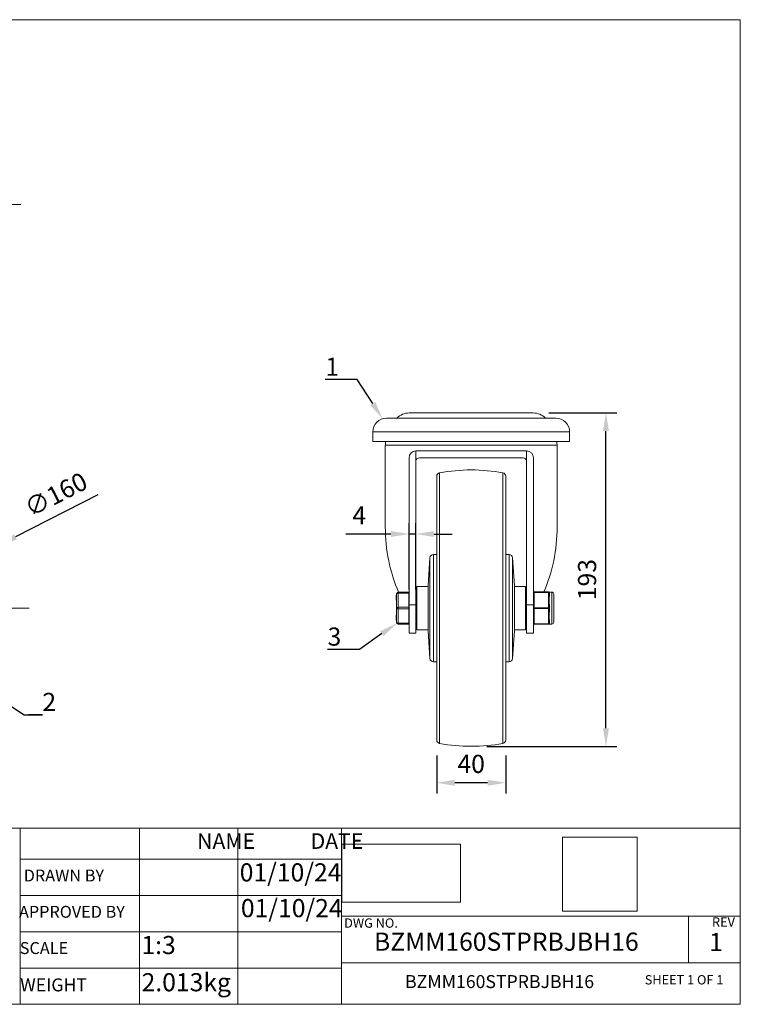
# Model space of a CAD drawing. Units: millimetres. Extents: x 10 to 287, y 10 to 200.
# Drawn here: x 148 to 287, y 10 to 200 of the extents above; entities that cross this region are included whole.
import ezdxf
from ezdxf import colors
from ezdxf.entities.mleader import LeaderData, LeaderLine
from ezdxf.math import Vec2, Vec3

# ---------------------------------------------------------------- set-up
doc = ezdxf.new("R2010")
doc.units = ezdxf.units.MM
doc.header["$LTSCALE"] = 0.75
doc.linetypes.add('CENTER2', pattern=[28.575, 19.05, -3.175, 3.175, -3.175])
for name, color, linetype, lineweight in [('FD_Dimensions', 7, 'Continuous', 13), ('Leaders', 7, 'Continuous', 13), ('Notes', 7, 'Continuous', 13), ('Smart Centers', 7, 'CENTER2', 13), ('TITLEBLOCK', 7, 'Continuous', 18), ('Visible', 7, 'Continuous', 13), ('Visible Narrow', 7, 'Continuous', 13)]:
    doc.layers.add(name, color=color, linetype=linetype, lineweight=lineweight)
doc.styles.add('FusionTitle', font='arial.ttf')
doc.styles.get("Standard").update_dxf_attribs({"font": 'arial.ttf'})
doc.dimstyles.new('Dim-ISO-25', dxfattribs={"dimtxt": 3.5, "dimasz": 3.5, "dimexe": 2.1, "dimexo": 3, "dimgap": 1.4, "dimtad": 1, "dimdec": 4, "dimdsep": 46, "dimtxsty": 'Standard', "dimcen": 0, "dimadec": 4, "dimazin": 2, "dimtp": 0.1, "dimtm": 0.1, "dimtfac": 1, "dimtdec": 4, "dimtmove": 0, "dimatfit": 3, "dimfxl": 1, "dimarcsym": 0})
picture_1 = doc.add_image_def('image1.png', size_in_pixel=(284, 139))
picture_2 = doc.add_image_def('image2.png', size_in_pixel=(137, 136))

# ---------------------------------------------------------------- blocks, each defined once
blk = doc.blocks.new('BIL C&W DRAWING SHEET')
at = {"layer": 'TITLEBLOCK', "lineweight": 13}
for p, q in [((-175, 34), (-139, 34)), ((-116, 0), (-116, 34)), ((-97, 0), (-97, 34)), ((-77, 28), (-139, 28)), ((-77, 0), (-77, 28)), ((-77, 28), (-77, 22)), ((-77, 21), (-77, 28)), ((-77, 21), (-139, 21)), ((-77, 14), (-77, 21)), ((-77, 14), (-139, 14)), ((-77, 7), (-77, 14)), ((-77, 6), (-77, 12.5)), ((-77, 7), (-139, 7)), ((-77, 0), (-77, 7)), ((-77, 0), (-77, 6)), ((-139, 0), (-116, 0)), ((-116, 0), (-97, 0))]:
    blk.add_line(p, q, dxfattribs=at)
for points in [[(-277, 190), (0, 190), (0, 0), (-277, 0)], [(0, 0), (-209, 0), (-209, 34), (0, 34)], [(-175, 0), (-139, 0), (-139, 34), (-175, 34)], [(-139, 0), (-77, 0), (-77, 34), (-139, 34)], [(-77, 0), (-139, 0), (-139, 34), (-77, 34)], [(-77, 17), (0, 17), (0, 34), (-77, 34)], [(-10, 17), (-77, 17), (-77, 8), (-10, 8)], [(0, 8), (-10, 8), (-10, 17), (0, 17)], [(0, 0), (-77, 0), (-77, 8), (0, 8)], [(-77, 0), (-139, 0), (-139, 0), (-77, 0)]]:
    blk.add_lwpolyline(points, close=True, dxfattribs=at)
at = {"layer": 'TITLEBLOCK', "lineweight": 35, "attachment_point": 1, "style": 'FusionTitle'}
for s, width, heights, insert, char_height in [('\\pi3.71794;{\\f8514oem|b0|i0|c0|p0;NAME}', 19, [0], (-116, 33), 3), ('\\pi4.68554;{\\f8514oem|b0|i0|c0|p0;DATE}', 20, [0], (-97, 33), 3), ('{\\f8514oem|b0|i0|c0|p0; \\H1.04545x;DRAWN BY}', 23, [0], (-139, 26), 2.2), (' {\\f8514oem|b0|i0|c0|p0;\\H0.92x;APPROVED BY}', 26, [4.81], (-140, 19), 2.5), ('{\\f8514oem|b0|i0|c0|p0;DWG NO.}', 13, [0], (-76.47, 16.58), 1.8), ('\\pi2.52347;{\\f8514oem|b0|i0|c0|p0;REV}', 10, [0], (-10, 16.78), 1.8), (' {\\f8514oem|b0|i0|c0|p0;\\H0.76667x;SCALE}', 23, [0], (-140, 12), 3), ('{\\f8514oem|b0|i0|c0|p0;WEIGHT}', 23, [0], (-139, 5), 2.5), ('{\\f8514oem|b0|i0|c0|p0;SHEET 1 OF 1}', 18.4378, [0], (-18.44, 5.63), 1.8)]:
    blk.add_mtext_dynamic_manual_height_columns(s, width=width, gutter_width=17.5, heights=heights, dxfattribs=dict(at, insert=insert, char_height=char_height))
at = {"layer": 'TITLEBLOCK', "linetype": 'Continuous', "lineweight": 0}
image = blk.add_image(picture_1, insert=(-76.92, 19.7), size_in_units=(22.89, 11.2), dxfattribs=at)
image.dxf.flags = 15
image = blk.add_image(picture_2, insert=(-34.31, 17.97), size_in_units=(14.37, 14.27), dxfattribs=at)
image.dxf.flags = 15
blk = doc.blocks.new('*U5')
at = {"layer": 'Smart Centers', "color": 0, "ltscale": 0.75, "transparency": 16777216}
for p, q in [((0, 2.68), (0, 29.61)), ((-29.61, 0), (-2.68, 0)), ((2.68, 0), (29.61, 0)), ((0, -29.61), (0, -2.68))]:
    blk.add_line(p, q, dxfattribs=at)
at = {"layer": 'Smart Centers', "color": 0, "linetype": 'Continuous', "ltscale": 0.75, "transparency": 16777216}
for p, q in [((-0.89, 0), (0.89, 0)), ((0, -0.89), (0, 0.89))]:
    blk.add_line(p, q, dxfattribs=at)
blk = doc.blocks.new('*U6')
at = {"layer": 'Smart Centers', "color": 0, "ltscale": 0.75, "transparency": 16777216}
for p, q in [((0, 2.68), (0, 22.5)), ((-22.5, 0), (-2.68, 0)), ((2.68, 0), (46.76, 0)), ((0, -22.5), (0, -2.68))]:
    blk.add_line(p, q, dxfattribs=at)
at = {"layer": 'Smart Centers', "color": 0, "linetype": 'Continuous', "ltscale": 0.75, "transparency": 16777216}
for p, q in [((-0.89, 0), (0.89, 0)), ((0, -0.89), (0, 0.89))]:
    blk.add_line(p, q, dxfattribs=at)
blk = doc.blocks.new('*D18')
at = {"layer": 'Defpoints', "color": 0, "transparency": 16777216}
for p in [(143.99, 98.61), (96.52, 74.29)]:
    blk.add_point(p, dxfattribs=at)
at = {"layer": 'FD_Dimensions', "color": 0, "lineweight": -2, "transparency": 16777216}
for p, q in [((162.97, 108.33), (147.1, 100.2)), ((96.52, 74.29), (143.99, 98.61)), ((93.4, 72.7), (90.29, 71.1))]:
    blk.add_line(p, q, dxfattribs=at)
at = {"layer": 'FD_Dimensions', "color": 0, "transparency": 16777216}
for points in [[(146.83, 100.72), (147.37, 99.68), (143.99, 98.61)], [(93.14, 73.22), (93.67, 72.18), (96.52, 74.29)]]:
    blk.add_solid(points, dxfattribs=at)
at = {"layer": 'FD_Dimensions', "color": 0, "transparency": 16777216, "insert": (155.09, 107.99), "char_height": 3.5, "attachment_point": 5, "rotation": 27.1237}
blk.add_mtext('∅160', dxfattribs=at)
blk = doc.blocks.new('*D19')
at = {"layer": 'Defpoints', "color": 0, "transparency": 16777216}
for p in [(247.03, 124.12), (261.06, 124.12), (235.05, 59.78)]:
    blk.add_point(p, dxfattribs=at)
at = {"layer": 'FD_Dimensions', "color": 0, "lineweight": -2, "transparency": 16777216}
for p, q in [((250.03, 124.12), (263.16, 124.12)), ((261.06, 63.28), (261.06, 120.62)), ((238.05, 59.78), (263.16, 59.78))]:
    blk.add_line(p, q, dxfattribs=at)
at = {"layer": 'FD_Dimensions', "color": 0, "transparency": 16777216}
for points in [[(260.48, 120.62), (261.64, 120.62), (261.06, 124.12)], [(260.48, 63.28), (261.64, 63.28), (261.06, 59.78)]]:
    blk.add_solid(points, dxfattribs=at)
at = {"layer": 'FD_Dimensions', "color": 0, "transparency": 16777216, "insert": (257.87, 91.95), "char_height": 3.5, "attachment_point": 5, "rotation": 90}
blk.add_mtext('193', dxfattribs=at)
blk = doc.blocks.new('*D20')
at = {"layer": 'Defpoints', "color": 0, "transparency": 16777216}
for p in [(223.05, 100.75), (223.05, 87.06), (224.39, 87.06)]:
    blk.add_point(p, dxfattribs=at)
at = {"layer": 'FD_Dimensions', "color": 0, "lineweight": -2, "transparency": 16777216}
for p, q in [((223.05, 90.06), (223.05, 102.85)), ((224.39, 90.06), (224.39, 102.85)), ((219.55, 100.75), (210.83, 100.75)), ((224.39, 100.75), (223.05, 100.75)), ((227.89, 100.75), (231.39, 100.75))]:
    blk.add_line(p, q, dxfattribs=at)
at = {"layer": 'FD_Dimensions', "color": 0, "transparency": 16777216}
for points in [[(219.55, 101.34), (219.55, 100.17), (223.05, 100.75)], [(227.89, 101.34), (227.89, 100.17), (224.39, 100.75)]]:
    blk.add_solid(points, dxfattribs=at)
at = {"layer": 'FD_Dimensions', "color": 0, "transparency": 16777216, "insert": (213.44, 103.9), "char_height": 3.5, "attachment_point": 5}
blk.add_mtext('4', dxfattribs=at)
blk = doc.blocks.new('*D21')
at = {"layer": 'Defpoints', "color": 0, "transparency": 16777216}
for p in [(228.39, 61), (241.72, 61), (228.39, 52.75)]:
    blk.add_point(p, dxfattribs=at)
at = {"layer": 'FD_Dimensions', "color": 0, "lineweight": -2, "transparency": 16777216}
for p, q in [((228.39, 58), (228.39, 50.65)), ((241.72, 58), (241.72, 50.65)), ((238.22, 52.75), (231.89, 52.75))]:
    blk.add_line(p, q, dxfattribs=at)
at = {"layer": 'FD_Dimensions', "color": 0, "transparency": 16777216}
for points in [[(231.89, 53.34), (231.89, 52.17), (228.39, 52.75)], [(238.22, 53.34), (238.22, 52.17), (241.72, 52.75)]]:
    blk.add_solid(points, dxfattribs=at)
at = {"layer": 'FD_Dimensions', "color": 0, "transparency": 16777216, "insert": (235.05, 55.94), "char_height": 3.5, "attachment_point": 5}
blk.add_mtext('40', dxfattribs=at)

msp = doc.modelspace()

# ---------------------------------------------------------------- linework, layer by layer
at = {"layer": 'Visible', "extrusion": (0, 1, 0)}
for p, q in [((247.029281, 124.116363), (223.080563, 124.116363)), ((218.721588, 123.116263), (251.388255, 123.116263)), ((216.054922, 118.616263), (216.054922, 120.449597)), ((254.054922, 118.616263), (254.054922, 120.449597)), ((254.054922, 118.616263), (216.054922, 118.616263)), ((218.471588, 102.15819), (218.471588, 117.866263)), ((251.638255, 102.15819), (251.638255, 117.866263)), ((224.388048, 116.78293), (224.386588, 116.78293)), ((224.388048, 87.057771), (224.388048, 116.78293)), ((245.721588, 116.78293), (224.388048, 116.78293)), ((245.721795, 116.78293), (245.721795, 87.057771)), ((223.053255, 87.057771), (223.053255, 115.449597)), ((225.054715, 115.449597), (245.055129, 115.449597)), ((247.054922, 87.057771), (247.054922, 115.449597)), ((228.388048, 60.999635), (228.388048, 111.899558)), ((241.721382, 60.999635), (241.721382, 111.899558)), ((226.721382, 90.824597), (227.09468, 96.16277)), ((227.759723, 96.78293), (228.388048, 96.78293)), ((241.721382, 96.78293), (242.349707, 96.78293)), ((243.388048, 90.824597), (243.014749, 96.16277)), ((222.986588, 89.53293), (220.986588, 89.53293)), ((222.986588, 89.53293), (222.986588, 89.366263)), ((222.986588, 89.449597), (223.053255, 89.449597)), ((222.986588, 86.616263), (222.986588, 89.366263)), ((224.554715, 82.28293), (224.554715, 90.616263)), ((224.554715, 90.616263), (226.721382, 90.616263)), ((226.721382, 82.074597), (226.721382, 90.824597)), ((243.388048, 82.074597), (243.388048, 90.824597)), ((243.388048, 90.616263), (245.554715, 90.616263)), ((245.554715, 82.28293), (245.554715, 90.616263)), ((249.971588, 89.574597), (247.221588, 89.574597)), ((250.081828, 89.53293), (250.596588, 89.53293)), ((250.138255, 88.681363), (250.138255, 89.40793)), ((220.586588, 88.937846), (220.653255, 88.937846)), ((220.586588, 88.937846), (220.586588, 88.937667)), ((220.586588, 88.937667), (220.586588, 88.927399)), ((220.586588, 88.937667), (220.653255, 88.937667)), ((220.586588, 88.927399), (220.586588, 88.846984)), ((220.586588, 88.927399), (220.653255, 88.927399)), ((220.586588, 88.846984), (220.586588, 88.475714)), ((220.586588, 88.846984), (220.653255, 88.846984)), ((220.586588, 88.475714), (220.586588, 88.062034)), ((220.586588, 88.475714), (220.653255, 88.475714)), ((220.586588, 88.062034), (220.586588, 88.004512)), ((220.586588, 88.004512), (220.653255, 88.004512)), ((220.653255, 89.199597), (220.653255, 86.449597)), ((224.388048, 88.449597), (224.554715, 88.449597)), ((245.554715, 88.089013), (245.610802, 88.089013)), ((250.971588, 83.741263), (250.971588, 89.15793)), ((220.653255, 86.449597), (220.653255, 83.699597)), ((222.986588, 86.616263), (222.986588, 86.28293)), ((222.986588, 83.53293), (222.986588, 86.28293)), ((223.053255, 87.057771), (223.053255, 81.616263)), ((223.053255, 87.057771), (224.388048, 87.057771)), ((224.388048, 87.057771), (224.388048, 81.616263)), ((245.721795, 87.057771), (247.054922, 87.057771)), ((245.721795, 81.616263), (245.721795, 87.057771)), ((247.054922, 81.616263), (247.054922, 87.057771)), ((250.138255, 86.449597), (250.138255, 87.176164)), ((250.138255, 85.72303), (250.138255, 86.449597)), ((220.586588, 85.090454), (220.586588, 84.682251)), ((220.586588, 85.090454), (220.653255, 85.090454)), ((220.586588, 84.682251), (220.653255, 84.682251)), ((220.586588, 84.682251), (220.586588, 84.669155)), ((220.586588, 84.669155), (220.653255, 84.669155)), ((220.586588, 84.669155), (220.586588, 84.656083)), ((220.586588, 84.656083), (220.653255, 84.656083)), ((220.586588, 84.656083), (220.586588, 84.487401)), ((220.586588, 84.487401), (220.586588, 84.396481)), ((220.586588, 84.396481), (220.586588, 84.15712)), ((220.586588, 84.15712), (220.653255, 84.15712)), ((224.388048, 84.449597), (224.554715, 84.449597)), ((245.554715, 84.477347), (245.595214, 84.477347)), ((250.138255, 83.491263), (250.138255, 84.21783)), ((220.986588, 83.366263), (222.986588, 83.366263)), ((222.986588, 83.53293), (222.986588, 83.366263)), ((222.986588, 83.449597), (223.053255, 83.449597)), ((224.554715, 82.28293), (226.721382, 82.28293)), ((226.721382, 82.074597), (227.09468, 76.736423)), ((243.388048, 82.074597), (243.014749, 76.736423)), ((243.388048, 82.28293), (245.554715, 82.28293)), ((247.221588, 83.324597), (249.971588, 83.324597)), ((250.081828, 83.366263), (250.596588, 83.366263)), ((224.388048, 81.616263), (223.053255, 81.616263)), ((245.721795, 81.616263), (247.054922, 81.616263)), ((227.759723, 76.116263), (228.388048, 76.116263)), ((241.721382, 76.116263), (242.349707, 76.116263))]:
    msp.add_line(p, q, dxfattribs=at)
at = {"layer": 'Visible', "extrusion": (-2.3171e-16, 0, -1)}
for centre, radius, start, end in [((-223.080563, 120.834212), 3.282151, 44.05043314, 90), ((-247.029281, 120.834212), 3.282151, 90, 135.94956686), ((-218.721588, 120.449597), 2.666667, 0, 90), ((-251.388255, 120.449597), 2.666667, 90, 180), ((-221.138255, 117.866263), 2.666667, 0, 16.33482278), ((-248.971588, 117.866263), 2.666667, 163.66517722, 180), ((-224.386588, 115.449597), 1.333333, 0, 90), ((-245.721588, 115.449597), 1.333333, 90.00888714, 180), ((-229.054715, 111.899558), 0.666667, 0, 79.5243183), ((-235.054715, 79.449597), 33.666667, 79.5243183, 100.4756817), ((-241.054715, 111.899558), 0.666667, 100.4756817, 180), ((-227.759723, 96.116263), 0.666667, 4.00018576, 90), ((-242.349707, 96.116263), 0.666667, 90, 175.99981424), ((-250.596588, 89.15793), 0.375, 90, 180), ((-250.596588, 83.741263), 0.375, 180, 270), ((-227.759723, 76.78293), 0.666667, 270, 355.99981424), ((-242.349707, 76.78293), 0.666667, 184.00018576, 270), ((-229.054715, 60.999635), 0.666667, 280.4756817, 0), ((-241.054715, 60.999635), 0.666667, 180, 259.5243183), ((-235.054715, 93.449597), 33.666667, 259.5243183, 280.4756817)]:
    msp.add_arc(centre, radius, start, end, dxfattribs=at)
at = {"layer": 'Visible'}
for centre, radius, start, end in [((225.054715, 114.78293), 0.666667, 90, 180), ((245.055129, 114.78293), 0.666667, 360, 90), ((220.986588, 89.199597), 0.333333, 90, 180), ((247.221588, 89.40793), 0.166667, 90, 180), ((249.971588, 89.40793), 0.166667, 0, 90), ((141.86295, 79.780317), 103.99782, 2.98901582, 4.40505377), ((220.986588, 83.699597), 0.333333, 180, 270), ((247.221588, 83.491263), 0.166667, 180, 270), ((249.971588, 83.491263), 0.166667, 270, 0)]:
    msp.add_arc(centre, radius, start, end, dxfattribs=at)
for start_param, end_param in [(1.5707963268, 2.1358922548), (4.1493842688, 4.7123889804)]:
    msp.add_ellipse((235.054922, 102.15819), major_axis=(0, 23.576723), ratio=0.7033773645, start_param=start_param, end_param=end_param, dxfattribs=at)
for points in [[(245.721795, 116.78293), (245.721726, 116.78293), (245.721657, 116.78293), (245.721588, 116.78293)], [(245.606267, 88.089013), (245.644791, 88.155423), (245.683299, 88.221842), (245.721795, 88.288268)], [(245.602766, 84.485254), (245.586749, 84.459295), (245.570732, 84.52075), (245.554715, 84.662888)], [(245.721795, 84.689274), (245.682106, 84.620813), (245.642431, 84.552344), (245.602766, 84.48387)]]:
    msp.add_open_spline(points, degree=3, dxfattribs=at)
for points, knots in [([(245.610802, 88.088404), (245.614642, 88.088745), (245.618483, 88.0848), (245.622323, 88.076406), (245.650291, 88.015276), (245.67826, 87.719469), (245.706228, 87.296614), (245.711417, 87.218161), (245.716606, 87.135647), (245.721795, 87.050328)], [86.3937979737, 86.3937979737, 86.3937979737, 86.3937979737, 86.5178923159, 86.5178923159, 86.5178923159, 87.4216518827, 87.4216518827, 87.4216518827, 87.5893261218, 87.5893261218, 87.5893261218, 87.5893261218]), ([(250.138255, 87.176164), (250.13878, 87.285349), (250.12936, 87.396649), (250.101747, 87.677606), (250.081828, 87.84407), (250.081828, 87.991263), (250.081828, 88.138457), (250.101747, 88.290034), (250.12936, 88.519228), (250.13878, 88.603673), (250.138255, 88.681363)], [-0.25013697453, -0.25013697453, -0.25013697453, -0.25013697453, -0.15296808632, -0.15296808632, 0, 0, 0, 0.15296808632, 0.15296808632, 0.25013697453, 0.25013697453, 0.25013697453, 0.25013697453]), ([(250.138255, 84.21783), (250.13878, 84.29552), (250.12936, 84.379966), (250.101747, 84.609159), (250.081828, 84.760736), (250.081828, 84.90793), (250.081828, 85.055124), (250.101747, 85.221588), (250.12936, 85.502544), (250.13878, 85.613845), (250.138255, 85.72303)], [-0.25013697453, -0.25013697453, -0.25013697453, -0.25013697453, -0.15296808632, -0.15296808632, 0, 0, 0, 0.15296808632, 0.15296808632, 0.25013697453, 0.25013697453, 0.25013697453, 0.25013697453])]:
    msp.add_open_spline(points, degree=3, knots=knots, dxfattribs=at)
at = {"layer": 'Visible Narrow', "extrusion": (0, 1, 0)}
for p, q in [((254.054922, 120.449597), (216.054922, 120.449597)), ((251.638255, 117.866263), (218.471588, 117.866263)), ((228.933503, 60.34408), (228.933503, 112.555113)), ((241.175927, 60.34408), (241.175927, 112.555113)), ((227.09468, 76.736423), (227.09468, 96.16277)), ((227.759723, 76.116263), (227.759723, 96.78293)), ((242.349707, 76.116263), (242.349707, 96.78293)), ((243.014749, 76.736423), (243.014749, 96.16277)), ((220.986588, 89.53293), (220.986588, 89.366263)), ((220.986588, 89.366263), (222.986588, 89.366263)), ((220.986588, 86.616263), (220.986588, 89.366263)), ((247.221588, 89.491263), (247.221588, 89.574597)), ((247.221588, 86.53293), (247.221588, 89.491263)), ((247.221588, 89.491263), (249.971588, 89.491263)), ((249.971588, 89.574597), (249.971588, 89.491263)), ((249.971588, 89.491263), (249.971588, 86.53293)), ((250.596588, 83.366263), (250.596588, 89.53293)), ((220.586588, 88.062034), (220.653255, 88.062034)), ((222.986588, 86.616263), (220.986588, 86.616263)), ((220.986588, 86.616263), (220.986588, 86.28293)), ((220.986588, 86.28293), (222.986588, 86.28293)), ((220.986588, 83.53293), (220.986588, 86.28293)), ((247.221588, 86.366263), (247.221588, 86.53293)), ((249.971588, 86.53293), (247.221588, 86.53293)), ((247.221588, 83.40793), (247.221588, 86.366263)), ((247.221588, 86.366263), (249.971588, 86.366263)), ((249.971588, 86.53293), (249.971588, 86.366263)), ((249.971588, 86.366263), (249.971588, 83.40793)), ((220.586588, 84.487401), (220.653255, 84.487401)), ((220.586588, 84.396481), (220.653255, 84.396481)), ((222.986588, 83.53293), (220.986588, 83.53293)), ((220.986588, 83.366263), (220.986588, 83.53293)), ((247.221588, 83.324597), (247.221588, 83.40793)), ((249.971588, 83.40793), (247.221588, 83.40793)), ((249.971588, 83.40793), (249.971588, 83.324597))]:
    msp.add_line(p, q, dxfattribs=at)
at = {"layer": 'Visible Narrow', "extrusion": (-2.3171e-16, 1.12104e-44, -1)}
msp.add_ellipse((220.986588, 89.199597), major_axis=(0.333333, 0), ratio=0.5, start_param=3.1415926536, end_param=4.7123889804, dxfattribs=at)
at = {"layer": 'Visible Narrow', "extrusion": (-2.3171e-16, -2.29589e-41, -1)}
for centre, major_axis, start_param, end_param in [((247.221588, 89.40793), (-0.166667, 0), 0, 1.5707963268), ((247.221588, 83.491263), (0.166667, 0), 1.5707963268, 3.1415926536), ((249.971588, 83.491263), (0.166667, 0), 0, 1.5707963268)]:
    msp.add_ellipse(centre, major_axis=major_axis, ratio=0.5, start_param=start_param, end_param=end_param, dxfattribs=at)
at = {"layer": 'Visible Narrow', "extrusion": (-2.3171e-16, 2.29589e-41, -1)}
msp.add_ellipse((249.971588, 89.40793), major_axis=(-0.166667, 0), ratio=0.5, start_param=1.5707963268, end_param=3.1415926536, dxfattribs=at)
at = {"layer": 'Visible Narrow'}
for centre, major_axis, start_param, end_param in [((220.986588, 86.449597), (-0.333333, 0), -1.5707963268, 0), ((220.986588, 86.449597), (0.333333, 0), 3.1415926536, 4.7123889804), ((247.221588, 86.449597), (-0.166667, 0), -1.5707963268, 0), ((247.221588, 86.449597), (0.166667, 0), 3.1415926536, 4.7123889804), ((249.971588, 86.449597), (-0.166667, 0), 3.1415926536, 4.7123889804), ((249.971588, 86.449597), (0.166667, 0), 4.7123889804, 6.2831853072)]:
    msp.add_ellipse(centre, major_axis=major_axis, ratio=0.5, start_param=start_param, end_param=end_param, dxfattribs=at)
at = {"layer": 'Visible Narrow', "extrusion": (-2.3171e-16, 0, -1)}
msp.add_ellipse((220.986588, 83.699597), major_axis=(-0.333333, 0), ratio=0.5, start_param=-1.5707963268, end_param=0, dxfattribs=at)

# ---------------------------------------------------------------- block references
at = {"layer": 'Smart Centers', "ltscale": 0.75}
for name, p in [('*U6', (102.584397, 164.332016)), ('*U5', (120.251064, 86.449597))]:
    msp.add_blockref(name, p, dxfattribs=at)
at = {"layer": 'TITLEBLOCK'}
msp.add_blockref('BIL C&W DRAWING SHEET', (287, 10), dxfattribs=at)

# ---------------------------------------------------------------- texts
at = {"layer": 'Notes', "attachment_point": 1}
for s, width, insert, char_height in [('01/10/24', 3.07697922, (190.365178, 37.209972), 3.5), ('01/10/24', 2.70434817, (190.594461, 30.313906), 3.5), ('1:3', 1.79441366, (171.391985, 23.187881), 3.5), ('BZMM160STPRBJBH16', 0.24896181, (216.29411, 23.836749), 3.5), ('1', 1.07242646, (280.96562, 23.761005), 3.5), ('2.013kg', 0.83928635, (171.427739, 16.011289), 3.5), ('BZMM160STPRBJBH16', 1.11680955, (222.283234, 15.635365), 2.5)]:
    msp.add_mtext_dynamic_manual_height_columns(s, width=width, gutter_width=17.5, heights=[0], dxfattribs=dict(at, insert=insert, char_height=char_height))

# ---------------------------------------------------------------- dimensions: what is measured, and where the dimension line sits
at = {"layer": 'FD_Dimensions'}
dim = msp.add_linear_dim(base=(261.058493, 124.116363), p1=(235.054715, 59.78293), p2=(247.029281, 124.116363), angle=90, dimstyle='Dim-ISO-25', override={"dimdec": 0, "dimlfac": 3, "dimclrd": 0, "dimclre": 0, "dimtdec": 0}, dxfattribs=at)
dim.commit()
dim.dimension.update_dxf_attribs({"geometry": '*D19', "text_midpoint": (257.870294, 91.949647)})
dim = msp.add_diameter_dim_2p(p1=(96.517084, 74.291912), p2=(143.985044, 98.607281), dimstyle='Dim-ISO-25', override={"dimlfac": 3}, dxfattribs=at)
dim.commit()
dim.dimension.update_dxf_attribs({"geometry": '*D18', "text_midpoint": (155.094164, 107.988693)})
for base, p1, p2, override, picture, middle in [((223.053255, 100.753079), (224.388048, 87.057771), (223.053255, 87.057771), {"dimdec": 0, "dimlfac": 3, "dimclrd": 0, "dimclre": 0, "dimtdec": 0}, '*D20', (213.442819, 103.903079)), ((228.388048, 52.753764), (241.721382, 60.999635), (228.388048, 60.999635), {"dimlfac": 3, "dimclrd": 0, "dimclre": 0}, '*D21', (235.054715, 55.94077))]:
    dim = msp.add_linear_dim(base=base, p1=p1, p2=p2, dimstyle='Dim-ISO-25', override=override, dxfattribs=at)
    dim.commit()
    dim.dimension.update_dxf_attribs({"geometry": picture, "text_midpoint": middle})

# ---------------------------------------------------------------- leaders
at = {"layer": 'Leaders'}
ml = msp.add_multileader_mtext('Standard', dxfattribs=at)
ml.set_content('1', color=256)
ml.set_leader_properties()
ml.build(insert=Vec2(0, 0))
ml.multileader.update_dxf_attribs({"text_left_attachment_type": 5, "text_right_attachment_type": 5, "dogleg_length": 3.5, "arrow_head_size": 3.5})
ctx = ml.context
ctx.base_point, ctx.char_height, ctx.arrow_head_size, ctx.landing_gap_size, ctx.plane_origin = Vec3(208.255694, 130.57849), 3.5, 3.5, 0, Vec3(217.942468, 122.999907)
ctx.left_attachment, ctx.right_attachment, ctx.text_align_type = 5, 5, 2
notes = []
notes.append((ctx, [(0, (1, 1, 0), (213.044917, 130.57849), (-1, 0), 3.5, [(0, [(217.942468, 122.999907)], 0, [])])]))
ctx.mtext.insert, ctx.mtext.alignment, ctx.mtext.flow_direction = Vec3(209.544917, 134.792815), 3, 5
ml = msp.add_multileader_mtext('Standard', dxfattribs=at)
ml.set_content('3', color=256)
ml.set_leader_properties()
ml.build(insert=Vec2(0, 0))
ml.multileader.update_dxf_attribs({"text_left_attachment_type": 5, "text_right_attachment_type": 5, "dogleg_length": 3.5, "arrow_head_size": 3.5})
ctx = ml.context
ctx.base_point, ctx.char_height, ctx.arrow_head_size, ctx.landing_gap_size, ctx.plane_origin = Vec3(207.681576, 78.492817), 3.5, 3.5, 0, Vec3(220.703027, 83.524372)
ctx.left_attachment, ctx.right_attachment, ctx.text_align_type = 5, 5, 2
notes.append((ctx, [(0, (1, 1, 0), (213.473527, 78.492817), (-1, 0), 3.5, [(0, [(220.703027, 83.524372)], 0, [])])]))
ctx.mtext.insert, ctx.mtext.alignment, ctx.mtext.flow_direction = Vec3(209.973527, 82.707142), 3, 5
ml = msp.add_multileader_mtext('Standard', dxfattribs=at)
ml.set_content('2', color=256)
ml.set_leader_properties()
ml.build(insert=Vec2(0, 0))
ml.multileader.update_dxf_attribs({"text_left_attachment_type": 5, "text_right_attachment_type": 5, "dogleg_length": 3.5, "arrow_head_size": 3.5})
ctx = ml.context
ctx.base_point, ctx.char_height, ctx.arrow_head_size, ctx.landing_gap_size, ctx.plane_origin = Vec3(152.279894, 65.885286), 3.5, 3.5, 0, Vec3(141.685936, 70.585884)
ctx.left_attachment, ctx.right_attachment = 5, 5
notes.append((ctx, [(0, (1, 1, 0), (148.779894, 65.885286), (1, 0), 3.5, [(0, [(141.685936, 70.585884)], 0, [])])]))
ctx.mtext.insert, ctx.mtext.flow_direction = Vec3(152.279894, 70.099611), 5
for ctx, leaders in notes:
    for number, flags, end, landing, length, lines in leaders:
        leader = LeaderData()
        leader.index, (leader.has_last_leader_line, leader.has_dogleg_vector, leader.attachment_direction) = number, flags
        leader.last_leader_point, leader.dogleg_vector, leader.dogleg_length = Vec3(end), Vec3(landing), length
        for number, points, colour, breaks in lines:
            line = LeaderLine()
            line.index, line.vertices, line.color, line.breaks = number, Vec3.list(points), colors.encode_raw_color(colour), breaks
            leader.lines.append(line)
        ctx.leaders.append(leader)

doc.saveas('drawing.dxf')
